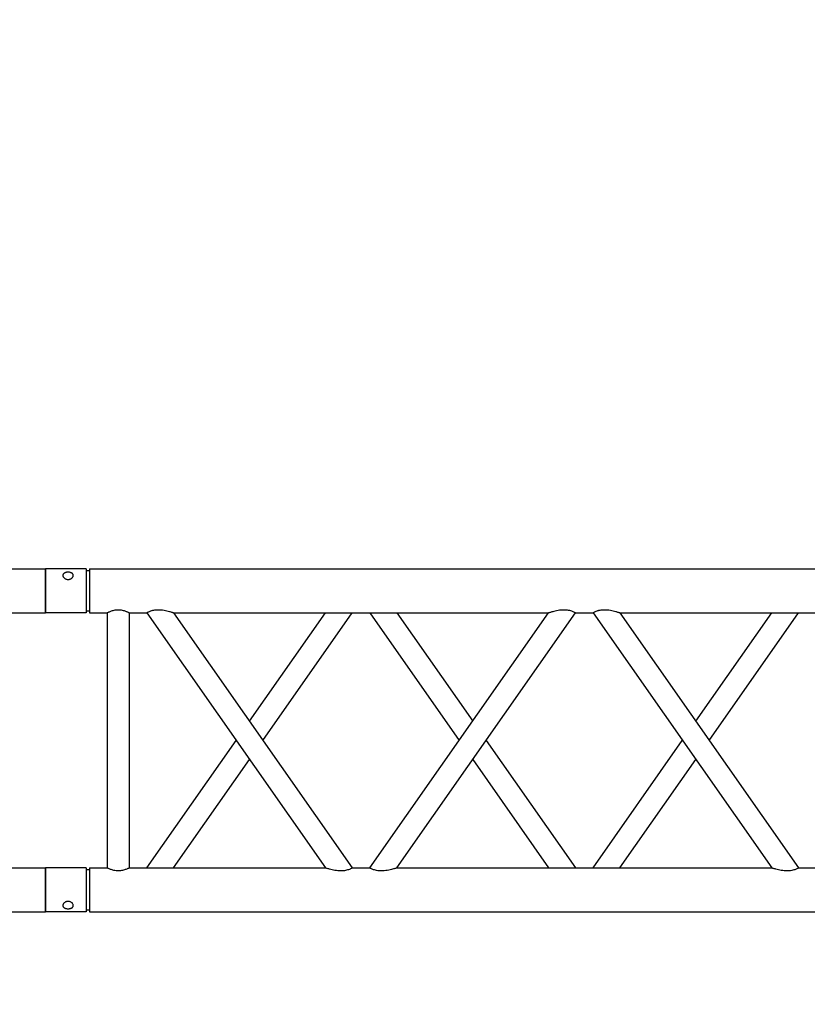
# Model space of a CAD drawing. Units: millimetres. Extents: x 73 to 7590, y 28 to 10575.
# Drawn here: x 4210 to 4299, y 5480 to 5592 of the extents above; entities that cross this region are included whole.
import ezdxf

# ---------------------------------------------------------------- set-up
doc = ezdxf.new("R2010")
doc.units = ezdxf.units.MM
doc.layers.add('GrandTheatre_Gallery Rear Stage 6F', color=252, linetype='Continuous')
doc.layers.add('GrandTheatre_Rear Stage Truss', color=4, linetype='Continuous')

# ---------------------------------------------------------------- blocks, each defined once
blk = doc.blocks.new('GT大劇院_上舞台空間6F工作廊道')
at = {"layer": 'GrandTheatre_Gallery Rear Stage 6F'}
h = blk.add_hatch(dxfattribs=at)
h.set_pattern_fill('GRATE', color=256, scale=10)
h.set_pattern_definition([(0, (-0.0001, 2752.443), (0, 7.9375), []), (90, (-0.0001, 2752.443), (-31.75, 2e-15), [])])
h.paths.add_polyline_path([(-1152.12, 2311.5), (-1225, 2311.5), (-1225, 2181.5), (1225, 2181.5), (1225, 2311.5), (1129, 2311.5), (1129, 3417.5), (1215, 3417.5), (1215, 3517.5), (1130, 3517.5), (1130, 3477.5), (-1130, 3477.5), (-1130, 3517.5), (-1215, 3517.5), (-1215, 3417.5), (-1153.01, 3417.5)])
h.paths.add_polyline_path([(-1023, 3417.5), (999, 3417.5), (999, 2311.5), (-1023, 2311.5)], flags=16)
h.paths.add_polyline_path([(-1013, 3407.5), (989, 3407.5), (989, 2321.5), (-1013, 2321.5)], flags=0)
blk = doc.blocks.new('GT大劇院_39cm truss_3m')
at = {"extrusion": (0, 1, -2.22045e-16)}
for p, q in [((0, 50), (0, 2950)), ((0, 50), (0, 2950)), ((390, 50), (390, 2950)), ((390, 50), (390, 2950)), ((50, 652.8), (50, 1079)), ((50, 652.8), (50, 1079)), ((340, 855.9), (340, 875.9)), ((340, 855.9), (340, 875.9)), ((195, 754.4), (50, 855.9)), ((50, 652.8), (340, 855.9)), ((195, 754.4), (50, 855.9)), ((50, 652.8), (340, 855.9)), ((173.2, 739.1), (50, 825.4)), ((50, 622.3), (340, 825.4)), ((173.2, 739.1), (50, 825.4)), ((50, 622.3), (340, 825.4)), ((340, 399.2), (340, 825.4)), ((340, 399.2), (340, 825.4)), ((340, 652.8), (216.8, 739.1)), ((340, 652.8), (216.8, 739.1)), ((340, 622.3), (195, 723.8)), ((340, 622.3), (195, 723.8)), ((50, 622.3), (50, 622.3)), ((50, 602.3), (50, 622.3)), ((50, 622.3), (50, 622.3)), ((50, 602.3), (50, 622.3)), ((340, 622.3), (340, 622.3)), ((340, 622.3), (340, 622.3)), ((50, 602.3), (50, 602.3)), ((340, 399.2), (50, 602.3)), ((50, 602.3), (50, 602.3)), ((340, 399.2), (50, 602.3)), ((195, 500.7), (340, 602.3)), ((195, 500.7), (340, 602.3)), ((340, 602.3), (340, 602.3)), ((340, 602.3), (340, 602.3)), ((340, 368.6), (50, 571.8)), ((50, 145.5), (50, 571.8)), ((340, 368.6), (50, 571.8)), ((50, 145.5), (50, 571.8)), ((216.8, 485.5), (340, 571.8)), ((216.8, 485.5), (340, 571.8)), ((50, 399.2), (173.2, 485.5)), ((50, 399.2), (173.2, 485.5)), ((50, 368.6), (195, 470.2)), ((50, 368.6), (195, 470.2)), ((340, 348.6), (340, 368.6)), ((340, 348.6), (340, 368.6)), ((195, 247.1), (50, 348.6)), ((50, 145.5), (340, 348.6)), ((195, 247.1), (50, 348.6)), ((50, 145.5), (340, 348.6)), ((173.2, 231.8), (50, 318.1)), ((50, 115), (340, 318.1)), ((173.2, 231.8), (50, 318.1)), ((50, 115), (340, 318.1)), ((340, 95), (340, 318.1)), ((340, 95), (340, 318.1)), ((340, 145.5), (216.8, 231.8)), ((340, 145.5), (216.8, 231.8)), ((340, 115), (195, 216.6)), ((340, 115), (195, 216.6)), ((50, 115), (50, 115)), ((50, 95), (50, 115)), ((50, 115), (50, 115)), ((50, 95), (50, 115)), ((340, 115), (340, 115)), ((340, 115), (340, 115)), ((50, 95), (340, 95)), ((50, 95), (340, 95)), ((50, 70), (340, 70)), ((50, 50), (50, 70)), ((50, 70), (340, 70)), ((50, 50), (50, 70)), ((340, 50), (340, 70)), ((340, 50), (340, 70)), ((0, 50), (50, 50)), ((0, 50), (50, 50)), ((0, 46), (50, 46)), ((0, 46), (0, 0)), ((0, 46), (50, 46)), ((0, 46), (0, 0)), ((2, 50), (2, 46)), ((2, 50), (2, 46)), ((48, 50), (48, 46)), ((48, 50), (48, 46)), ((50, 46), (50, 0)), ((50, 46), (50, 0)), ((340, 50), (390, 50)), ((340, 50), (390, 50)), ((340, 46), (347.3, 46)), ((340, 46), (340, 0)), ((340, 46), (347.3, 46)), ((340, 46), (340, 0)), ((342, 50), (342, 46)), ((342, 50), (342, 46)), ((347.3, 46), (390, 46)), ((347.3, 46), (390, 46)), ((388, 50), (388, 46)), ((388, 50), (388, 46)), ((390, 46), (390, 0)), ((390, 46), (390, 0)), ((50, 0), (0, 0)), ((50, 0), (0, 0)), ((347.3, 0), (340, 0)), ((347.3, 0), (340, 0)), ((390, 0), (347.3, 0)), ((390, 0), (347.3, 0))]:
    blk.add_line(p, q, dxfattribs=at)
for points, knots in [([(340, 855.9), (340, 855.9), (340, 855.8), (340.2, 855.6), (340.3, 855.4), (340.6, 854.8), (340.8, 854.4), (341.2, 853.6), (341.4, 853.1), (341.8, 852), (342.1, 851.3), (342.5, 849.9), (342.7, 849.1), (343, 847.4), (343.2, 846.5), (343.3, 844.7), (343.3, 843.9), (343.3, 841.9), (343.3, 840.7), (343.1, 838.5), (342.9, 837.3), (342.5, 835.1), (342.3, 834), (341.9, 832), (341.6, 831), (341.2, 829.5), (341.1, 828.9), (340.7, 827.7), (340.6, 827.2), (340.3, 826.3), (340.2, 826), (340, 825.5), (340, 825.4), (340, 825.4)], [19.778795, 19.778795, 19.778795, 19.778795, 22.143262, 22.143262, 24.507729, 24.507729, 26.872196, 26.872196, 29.236663, 29.236663, 31.816895, 31.816895, 34.397127, 34.397127, 36.977359, 36.977359, 39.55759, 39.55759, 42.883507, 42.883507, 46.209424, 46.209424, 49.535341, 49.535341, 52.861258, 52.861258, 55.288259, 55.288259, 57.71526, 57.71526, 60.142261, 60.142261, 62.569262, 62.569262, 62.569262, 62.569262]), ([(340, 855.9), (340, 855.9), (340, 855.8), (340.2, 855.6), (340.3, 855.4), (340.6, 854.8), (340.8, 854.4), (341.2, 853.6), (341.4, 853.1), (341.8, 852), (342.1, 851.3), (342.5, 849.9), (342.7, 849.1), (343, 847.4), (343.2, 846.5), (343.3, 844.7), (343.3, 843.9), (343.3, 841.9), (343.3, 840.7), (343.1, 838.5), (342.9, 837.3), (342.5, 835.1), (342.3, 834), (341.9, 832), (341.6, 831), (341.2, 829.5), (341.1, 828.9), (340.7, 827.7), (340.6, 827.2), (340.3, 826.3), (340.2, 826), (340, 825.5), (340, 825.4), (340, 825.4)], [19.778795, 19.778795, 19.778795, 19.778795, 22.143262, 22.143262, 24.507729, 24.507729, 26.872196, 26.872196, 29.236663, 29.236663, 31.816895, 31.816895, 34.397127, 34.397127, 36.977359, 36.977359, 39.55759, 39.55759, 42.883507, 42.883507, 46.209424, 46.209424, 49.535341, 49.535341, 52.861258, 52.861258, 55.288259, 55.288259, 57.71526, 57.71526, 60.142261, 60.142261, 62.569262, 62.569262, 62.569262, 62.569262]), ([(50, 652.8), (50, 652.8), (50, 652.7), (49.8, 652.2), (49.7, 651.8), (49.4, 651), (49.3, 650.4), (48.9, 649.3), (48.8, 648.7), (48.4, 647.2), (48.1, 646.2), (47.7, 644.2), (47.5, 643.1), (47.1, 640.9), (46.9, 639.7), (46.7, 637.4), (46.7, 636.3), (46.7, 634.3), (46.7, 633.4), (46.8, 631.6), (47, 630.7), (47.2, 629.5), (47.3, 629.1), (47.5, 628.3), (47.6, 627.9), (47.9, 626.8), (48.2, 626.1), (48.6, 625), (48.8, 624.6), (49.2, 623.7), (49.4, 623.4), (49.7, 622.8), (49.8, 622.6), (50, 622.3), (50, 622.3), (50, 622.3)], [108.59361, 108.59361, 108.59361, 108.59361, 111.020611, 111.020611, 113.447612, 113.447612, 115.874613, 115.874613, 118.301614, 118.301614, 121.627531, 121.627531, 124.953448, 124.953448, 128.279365, 128.279365, 131.605282, 131.605282, 134.205813, 134.205813, 136.806344, 136.806344, 138.10661, 138.10661, 139.406875, 139.406875, 142.007407, 142.007407, 144.3517, 144.3517, 146.695993, 146.695993, 149.040286, 149.040286, 151.185182, 151.185182, 151.185182, 151.185182]), ([(50, 652.8), (50, 652.8), (50, 652.7), (49.8, 652.2), (49.7, 651.8), (49.4, 651), (49.3, 650.4), (48.9, 649.3), (48.8, 648.7), (48.4, 647.2), (48.1, 646.2), (47.7, 644.2), (47.5, 643.1), (47.1, 640.9), (46.9, 639.7), (46.7, 637.4), (46.7, 636.3), (46.7, 634.3), (46.7, 633.4), (46.8, 631.6), (47, 630.7), (47.2, 629.5), (47.3, 629.1), (47.5, 628.3), (47.6, 627.9), (47.9, 626.8), (48.2, 626.1), (48.6, 625), (48.8, 624.6), (49.2, 623.7), (49.4, 623.4), (49.7, 622.8), (49.8, 622.6), (50, 622.3), (50, 622.3), (50, 622.3)], [108.59361, 108.59361, 108.59361, 108.59361, 111.020611, 111.020611, 113.447612, 113.447612, 115.874613, 115.874613, 118.301614, 118.301614, 121.627531, 121.627531, 124.953448, 124.953448, 128.279365, 128.279365, 131.605282, 131.605282, 134.205813, 134.205813, 136.806344, 136.806344, 138.10661, 138.10661, 139.406875, 139.406875, 142.007407, 142.007407, 144.3517, 144.3517, 146.695993, 146.695993, 149.040286, 149.040286, 151.185182, 151.185182, 151.185182, 151.185182]), ([(50, 602.3), (50, 602.3), (50, 602.2), (49.8, 601.9), (49.7, 601.7), (49.4, 601.1), (49.2, 600.8), (48.8, 599.9), (48.6, 599.5), (48.2, 598.4), (47.9, 597.7), (47.5, 596.2), (47.3, 595.4), (47, 593.8), (46.8, 592.9), (46.7, 591.1), (46.7, 590.2), (46.7, 589.4), (46.7, 588.2), (46.7, 587.1), (46.9, 584.8), (47.1, 583.7), (47.5, 581.5), (47.7, 580.4), (48.1, 578.3), (48.4, 577.4), (48.8, 575.9), (48.9, 575.3), (49.3, 574.1), (49.4, 573.6), (49.7, 572.7), (49.8, 572.4), (50, 571.9), (50, 571.8), (50, 571.8)], [66.001546, 66.001546, 66.001546, 66.001546, 68.166605, 68.166605, 70.531072, 70.531072, 72.895539, 72.895539, 75.260006, 75.260006, 77.840238, 77.840238, 80.42047, 80.42047, 83.000701, 83.000701, 85.580933, 85.580933, 85.580933, 88.90685, 88.90685, 92.232767, 92.232767, 95.558684, 95.558684, 98.884601, 98.884601, 101.311602, 101.311602, 103.738603, 103.738603, 106.165604, 106.165604, 108.592605, 108.592605, 108.592605, 108.592605]), ([(50, 602.3), (50, 602.3), (50, 602.2), (49.8, 601.9), (49.7, 601.7), (49.4, 601.1), (49.2, 600.8), (48.8, 599.9), (48.6, 599.5), (48.2, 598.4), (47.9, 597.7), (47.5, 596.2), (47.3, 595.4), (47, 593.8), (46.8, 592.9), (46.7, 591.1), (46.7, 590.2), (46.7, 589.4), (46.7, 588.2), (46.7, 587.1), (46.9, 584.8), (47.1, 583.7), (47.5, 581.5), (47.7, 580.4), (48.1, 578.3), (48.4, 577.4), (48.8, 575.9), (48.9, 575.3), (49.3, 574.1), (49.4, 573.6), (49.7, 572.7), (49.8, 572.4), (50, 571.9), (50, 571.8), (50, 571.8)], [66.001546, 66.001546, 66.001546, 66.001546, 68.166605, 68.166605, 70.531072, 70.531072, 72.895539, 72.895539, 75.260006, 75.260006, 77.840238, 77.840238, 80.42047, 80.42047, 83.000701, 83.000701, 85.580933, 85.580933, 85.580933, 88.90685, 88.90685, 92.232767, 92.232767, 95.558684, 95.558684, 98.884601, 98.884601, 101.311602, 101.311602, 103.738603, 103.738603, 106.165604, 106.165604, 108.592605, 108.592605, 108.592605, 108.592605]), ([(340, 399.2), (340, 399.2), (340, 399), (340.2, 398.6), (340.3, 398.2), (340.6, 397.3), (340.7, 396.8), (341.1, 395.7), (341.2, 395), (341.6, 393.5), (341.9, 392.6), (342.3, 390.5), (342.5, 389.5), (342.9, 387.2), (343.1, 386.1), (343.3, 383.8), (343.3, 382.7), (343.3, 381.6)], [62.569262, 62.569262, 62.569262, 62.569262, 64.996263, 64.996263, 67.423264, 67.423264, 69.850265, 69.850265, 72.277266, 72.277266, 75.603182, 75.603182, 78.929099, 78.929099, 82.255016, 82.255016, 85.580933, 85.580933, 85.580933, 85.580933]), ([(340, 399.2), (340, 399.2), (340, 399), (340.2, 398.6), (340.3, 398.2), (340.6, 397.3), (340.7, 396.8), (341.1, 395.7), (341.2, 395), (341.6, 393.5), (341.9, 392.6), (342.3, 390.5), (342.5, 389.5), (342.9, 387.2), (343.1, 386.1), (343.3, 383.8), (343.3, 382.7), (343.3, 381.6)], [62.569262, 62.569262, 62.569262, 62.569262, 64.996263, 64.996263, 67.423264, 67.423264, 69.850265, 69.850265, 72.277266, 72.277266, 75.603182, 75.603182, 78.929099, 78.929099, 82.255016, 82.255016, 85.580933, 85.580933, 85.580933, 85.580933]), ([(343.3, 381.6), (343.3, 380.7), (343.3, 379.8), (343.2, 378), (343, 377.1), (342.7, 375.5), (342.5, 374.7), (342.1, 373.2), (341.8, 372.5), (341.4, 371.5), (341.2, 371), (340.8, 370.1), (340.6, 369.8), (340.3, 369.2), (340.2, 369), (340, 368.7), (340, 368.6), (340, 368.6)], [0, 0, 0, 0, 2.580232, 2.580232, 5.160463, 5.160463, 7.740695, 7.740695, 10.320927, 10.320927, 12.685394, 12.685394, 15.049861, 15.049861, 17.414328, 17.414328, 19.778795, 19.778795, 19.778795, 19.778795]), ([(343.3, 381.6), (343.3, 380.7), (343.3, 379.8), (343.2, 378), (343, 377.1), (342.7, 375.5), (342.5, 374.7), (342.1, 373.2), (341.8, 372.5), (341.4, 371.5), (341.2, 371), (340.8, 370.1), (340.6, 369.8), (340.3, 369.2), (340.2, 369), (340, 368.7), (340, 368.6), (340, 368.6)], [0, 0, 0, 0, 2.580232, 2.580232, 5.160463, 5.160463, 7.740695, 7.740695, 10.320927, 10.320927, 12.685394, 12.685394, 15.049861, 15.049861, 17.414328, 17.414328, 19.778795, 19.778795, 19.778795, 19.778795]), ([(340, 348.6), (340, 348.6), (340, 348.6), (340.2, 348.3), (340.3, 348.1), (340.6, 347.5), (340.8, 347.1), (341.2, 346.3), (341.4, 345.8), (341.8, 344.7), (342.1, 344.1), (342.5, 342.6), (342.7, 341.8), (343, 340.1), (343.2, 339.3), (343.3, 337.5), (343.3, 336.6), (343.3, 334.6), (343.3, 333.5), (343.1, 331.2), (342.9, 330), (342.5, 327.8), (342.3, 326.7), (341.9, 324.7), (341.6, 323.7), (341.2, 322.2), (341.1, 321.6), (340.7, 320.5), (340.6, 319.9), (340.3, 319.1), (340.2, 318.7), (340, 318.2), (340, 318.1), (340, 318.1)], [19.778795, 19.778795, 19.778795, 19.778795, 22.143262, 22.143262, 24.507729, 24.507729, 26.872196, 26.872196, 29.236663, 29.236663, 31.816895, 31.816895, 34.397127, 34.397127, 36.977359, 36.977359, 39.55759, 39.55759, 42.883507, 42.883507, 46.209424, 46.209424, 49.535341, 49.535341, 52.861258, 52.861258, 55.288259, 55.288259, 57.71526, 57.71526, 60.142261, 60.142261, 62.569262, 62.569262, 62.569262, 62.569262]), ([(340, 348.6), (340, 348.6), (340, 348.6), (340.2, 348.3), (340.3, 348.1), (340.6, 347.5), (340.8, 347.1), (341.2, 346.3), (341.4, 345.8), (341.8, 344.7), (342.1, 344.1), (342.5, 342.6), (342.7, 341.8), (343, 340.1), (343.2, 339.3), (343.3, 337.5), (343.3, 336.6), (343.3, 334.6), (343.3, 333.5), (343.1, 331.2), (342.9, 330), (342.5, 327.8), (342.3, 326.7), (341.9, 324.7), (341.6, 323.7), (341.2, 322.2), (341.1, 321.6), (340.7, 320.5), (340.6, 319.9), (340.3, 319.1), (340.2, 318.7), (340, 318.2), (340, 318.1), (340, 318.1)], [19.778795, 19.778795, 19.778795, 19.778795, 22.143262, 22.143262, 24.507729, 24.507729, 26.872196, 26.872196, 29.236663, 29.236663, 31.816895, 31.816895, 34.397127, 34.397127, 36.977359, 36.977359, 39.55759, 39.55759, 42.883507, 42.883507, 46.209424, 46.209424, 49.535341, 49.535341, 52.861258, 52.861258, 55.288259, 55.288259, 57.71526, 57.71526, 60.142261, 60.142261, 62.569262, 62.569262, 62.569262, 62.569262]), ([(50, 145.5), (50, 145.5), (50, 145.4), (49.8, 144.9), (49.7, 144.6), (49.4, 143.7), (49.3, 143.2), (48.9, 142), (48.8, 141.4), (48.4, 139.9), (48.1, 138.9), (47.7, 136.9), (47.5, 135.8), (47.1, 133.6), (46.9, 132.5), (46.7, 130.2), (46.7, 129), (46.7, 127), (46.7, 126.1), (46.8, 124.4), (47, 123.5), (47.2, 122.2), (47.3, 121.8), (47.5, 121), (47.6, 120.6), (47.9, 119.5), (48.2, 118.9), (48.6, 117.8), (48.8, 117.3), (49.2, 116.5), (49.4, 116.1), (49.7, 115.5), (49.8, 115.3), (50, 115.1), (50, 115), (50, 115)], [108.59361, 108.59361, 108.59361, 108.59361, 111.020611, 111.020611, 113.447612, 113.447612, 115.874613, 115.874613, 118.301614, 118.301614, 121.627531, 121.627531, 124.953448, 124.953448, 128.279365, 128.279365, 131.605282, 131.605282, 134.205813, 134.205813, 136.806344, 136.806344, 138.10661, 138.10661, 139.406875, 139.406875, 142.007407, 142.007407, 144.3517, 144.3517, 146.695993, 146.695993, 149.040286, 149.040286, 151.185182, 151.185182, 151.185182, 151.185182]), ([(50, 145.5), (50, 145.5), (50, 145.4), (49.8, 144.9), (49.7, 144.6), (49.4, 143.7), (49.3, 143.2), (48.9, 142), (48.8, 141.4), (48.4, 139.9), (48.1, 138.9), (47.7, 136.9), (47.5, 135.8), (47.1, 133.6), (46.9, 132.5), (46.7, 130.2), (46.7, 129), (46.7, 127), (46.7, 126.1), (46.8, 124.4), (47, 123.5), (47.2, 122.2), (47.3, 121.8), (47.5, 121), (47.6, 120.6), (47.9, 119.5), (48.2, 118.9), (48.6, 117.8), (48.8, 117.3), (49.2, 116.5), (49.4, 116.1), (49.7, 115.5), (49.8, 115.3), (50, 115.1), (50, 115), (50, 115)], [108.59361, 108.59361, 108.59361, 108.59361, 111.020611, 111.020611, 113.447612, 113.447612, 115.874613, 115.874613, 118.301614, 118.301614, 121.627531, 121.627531, 124.953448, 124.953448, 128.279365, 128.279365, 131.605282, 131.605282, 134.205813, 134.205813, 136.806344, 136.806344, 138.10661, 138.10661, 139.406875, 139.406875, 142.007407, 142.007407, 144.3517, 144.3517, 146.695993, 146.695993, 149.040286, 149.040286, 151.185182, 151.185182, 151.185182, 151.185182]), ([(50, 95), (50, 95), (50, 94.9), (49.8, 94.6), (49.7, 94.4), (49.4, 93.7), (49.2, 93.3), (48.8, 92.4), (48.6, 91.9), (48.2, 90.8), (48, 90.2), (47.5, 88.8), (47.3, 88.1), (47, 86.6), (46.9, 85.8), (46.7, 84.1), (46.7, 83.3), (46.7, 81.7), (46.7, 80.9), (46.9, 79.2), (47, 78.4), (47.3, 76.9), (47.5, 76.2), (48, 74.8), (48.2, 74.2), (48.6, 73.1), (48.8, 72.6), (49.2, 71.7), (49.4, 71.3), (49.7, 70.6), (49.8, 70.4), (50, 70.1), (50, 70), (50, 70)], [19.219528, 19.219528, 19.219528, 19.219528, 21.61869, 21.61869, 24.017851, 24.017851, 26.417013, 26.417013, 28.816175, 28.816175, 31.221895, 31.221895, 33.627615, 33.627615, 36.033335, 36.033335, 38.439055, 38.439055, 40.844775, 40.844775, 43.250495, 43.250495, 45.656215, 45.656215, 48.061935, 48.061935, 50.461097, 50.461097, 52.860259, 52.860259, 55.259421, 55.259421, 57.658583, 57.658583, 57.658583, 57.658583]), ([(50, 95), (50, 95), (50, 94.9), (49.8, 94.6), (49.7, 94.4), (49.4, 93.7), (49.2, 93.3), (48.8, 92.4), (48.6, 91.9), (48.2, 90.8), (48, 90.2), (47.5, 88.8), (47.3, 88.1), (47, 86.6), (46.9, 85.8), (46.7, 84.1), (46.7, 83.3), (46.7, 81.7), (46.7, 80.9), (46.9, 79.2), (47, 78.4), (47.3, 76.9), (47.5, 76.2), (48, 74.8), (48.2, 74.2), (48.6, 73.1), (48.8, 72.6), (49.2, 71.7), (49.4, 71.3), (49.7, 70.6), (49.8, 70.4), (50, 70.1), (50, 70), (50, 70)], [19.219528, 19.219528, 19.219528, 19.219528, 21.61869, 21.61869, 24.017851, 24.017851, 26.417013, 26.417013, 28.816175, 28.816175, 31.221895, 31.221895, 33.627615, 33.627615, 36.033335, 36.033335, 38.439055, 38.439055, 40.844775, 40.844775, 43.250495, 43.250495, 45.656215, 45.656215, 48.061935, 48.061935, 50.461097, 50.461097, 52.860259, 52.860259, 55.259421, 55.259421, 57.658583, 57.658583, 57.658583, 57.658583]), ([(340, 95), (340, 95), (340, 94.9), (340.2, 94.6), (340.3, 94.4), (340.6, 93.7), (340.8, 93.3), (341.2, 92.4), (341.4, 91.9), (341.8, 90.8), (342, 90.2), (342.5, 88.8), (342.7, 88.1), (343, 86.6), (343.1, 85.8), (343.3, 84.1), (343.3, 83.3), (343.3, 81.7), (343.3, 80.9), (343.1, 79.2), (343, 78.4), (342.7, 76.9), (342.5, 76.2), (342, 74.8), (341.8, 74.2), (341.4, 73.1), (341.2, 72.6), (340.8, 71.7), (340.6, 71.3), (340.3, 70.6), (340.2, 70.4), (340, 70.1), (340, 70), (340, 70)], [19.219528, 19.219528, 19.219528, 19.219528, 21.61869, 21.61869, 24.017851, 24.017851, 26.417013, 26.417013, 28.816175, 28.816175, 31.221895, 31.221895, 33.627615, 33.627615, 36.033335, 36.033335, 38.439055, 38.439055, 40.844775, 40.844775, 43.250495, 43.250495, 45.656215, 45.656215, 48.061935, 48.061935, 50.461097, 50.461097, 52.860259, 52.860259, 55.259421, 55.259421, 57.658583, 57.658583, 57.658583, 57.658583]), ([(340, 95), (340, 95), (340, 94.9), (340.2, 94.6), (340.3, 94.4), (340.6, 93.7), (340.8, 93.3), (341.2, 92.4), (341.4, 91.9), (341.8, 90.8), (342, 90.2), (342.5, 88.8), (342.7, 88.1), (343, 86.6), (343.1, 85.8), (343.3, 84.1), (343.3, 83.3), (343.3, 81.7), (343.3, 80.9), (343.1, 79.2), (343, 78.4), (342.7, 76.9), (342.5, 76.2), (342, 74.8), (341.8, 74.2), (341.4, 73.1), (341.2, 72.6), (340.8, 71.7), (340.6, 71.3), (340.3, 70.6), (340.2, 70.4), (340, 70.1), (340, 70), (340, 70)], [19.219528, 19.219528, 19.219528, 19.219528, 21.61869, 21.61869, 24.017851, 24.017851, 26.417013, 26.417013, 28.816175, 28.816175, 31.221895, 31.221895, 33.627615, 33.627615, 36.033335, 36.033335, 38.439055, 38.439055, 40.844775, 40.844775, 43.250495, 43.250495, 45.656215, 45.656215, 48.061935, 48.061935, 50.461097, 50.461097, 52.860259, 52.860259, 55.259421, 55.259421, 57.658583, 57.658583, 57.658583, 57.658583]), ([(12, 25.5), (12, 25.1), (12, 24.7), (11.8, 24), (11.7, 23.6), (11.5, 22.9), (11.3, 22.5), (11, 21.9), (10.7, 21.6), (10.3, 21.1), (10.1, 20.8), (9.6, 20.4), (9.3, 20.2), (8.7, 19.9), (8.4, 19.8), (7.9, 19.6), (7.6, 19.6), (7.1, 19.6), (6.8, 19.6), (6.3, 19.8), (6, 19.9), (5.6, 20.2), (5.3, 20.4), (4.9, 20.8), (4.8, 21.1), (4.5, 21.6), (4.3, 21.9), (4.1, 22.5), (4, 22.9), (3.8, 23.6), (3.7, 24), (3.7, 24.7), (3.6, 25.1), (3.6, 25.9), (3.7, 26.3), (3.7, 27), (3.8, 27.4), (4, 28.1), (4.1, 28.5), (4.3, 29.1), (4.5, 29.4), (4.8, 29.9), (4.9, 30.2), (5.3, 30.6), (5.6, 30.8), (6, 31.1), (6.3, 31.2), (6.8, 31.4), (7.1, 31.4), (7.6, 31.4), (7.9, 31.4), (8.4, 31.2), (8.7, 31.1), (9.3, 30.8), (9.6, 30.6), (10.1, 30.2), (10.3, 29.9), (10.7, 29.4), (11, 29.1), (11.3, 28.5), (11.5, 28.1), (11.7, 27.4), (11.8, 27), (12, 26.3), (12, 25.9), (12, 25.5)], [0, 0, 0, 0, 1.118803, 1.118803, 2.237606, 2.237606, 3.356409, 3.356409, 4.475212, 4.475212, 5.594209, 5.594209, 6.713207, 6.713207, 7.832205, 7.832205, 8.951203, 8.951203, 10.0702, 10.0702, 11.189198, 11.189198, 12.308196, 12.308196, 13.427194, 13.427194, 14.545997, 14.545997, 15.664799, 15.664799, 16.783602, 16.783602, 17.902405, 17.902405, 19.021208, 19.021208, 20.140011, 20.140011, 21.258814, 21.258814, 22.377617, 22.377617, 23.496615, 23.496615, 24.615613, 24.615613, 25.73461, 25.73461, 26.853608, 26.853608, 27.972606, 27.972606, 29.091604, 29.091604, 30.210601, 30.210601, 31.329599, 31.329599, 32.448402, 32.448402, 33.567205, 33.567205, 34.686008, 34.686008, 35.804811, 35.804811, 35.804811, 35.804811]), ([(12, 25.5), (12, 25.1), (12, 24.7), (11.8, 24), (11.7, 23.6), (11.5, 22.9), (11.3, 22.5), (11, 21.9), (10.7, 21.6), (10.3, 21.1), (10.1, 20.8), (9.6, 20.4), (9.3, 20.2), (8.7, 19.9), (8.4, 19.8), (7.9, 19.6), (7.6, 19.6), (7.1, 19.6), (6.8, 19.6), (6.3, 19.8), (6, 19.9), (5.6, 20.2), (5.3, 20.4), (4.9, 20.8), (4.8, 21.1), (4.5, 21.6), (4.3, 21.9), (4.1, 22.5), (4, 22.9), (3.8, 23.6), (3.7, 24), (3.7, 24.7), (3.6, 25.1), (3.6, 25.9), (3.7, 26.3), (3.7, 27), (3.8, 27.4), (4, 28.1), (4.1, 28.5), (4.3, 29.1), (4.5, 29.4), (4.8, 29.9), (4.9, 30.2), (5.3, 30.6), (5.6, 30.8), (6, 31.1), (6.3, 31.2), (6.8, 31.4), (7.1, 31.4), (7.6, 31.4), (7.9, 31.4), (8.4, 31.2), (8.7, 31.1), (9.3, 30.8), (9.6, 30.6), (10.1, 30.2), (10.3, 29.9), (10.7, 29.4), (11, 29.1), (11.3, 28.5), (11.5, 28.1), (11.7, 27.4), (11.8, 27), (12, 26.3), (12, 25.9), (12, 25.5)], [0, 0, 0, 0, 1.118803, 1.118803, 2.237606, 2.237606, 3.356409, 3.356409, 4.475212, 4.475212, 5.594209, 5.594209, 6.713207, 6.713207, 7.832205, 7.832205, 8.951203, 8.951203, 10.0702, 10.0702, 11.189198, 11.189198, 12.308196, 12.308196, 13.427194, 13.427194, 14.545997, 14.545997, 15.664799, 15.664799, 16.783602, 16.783602, 17.902405, 17.902405, 19.021208, 19.021208, 20.140011, 20.140011, 21.258814, 21.258814, 22.377617, 22.377617, 23.496615, 23.496615, 24.615613, 24.615613, 25.73461, 25.73461, 26.853608, 26.853608, 27.972606, 27.972606, 29.091604, 29.091604, 30.210601, 30.210601, 31.329599, 31.329599, 32.448402, 32.448402, 33.567205, 33.567205, 34.686008, 34.686008, 35.804811, 35.804811, 35.804811, 35.804811]), ([(386.4, 25.5), (386.4, 25.1), (386.3, 24.7), (386.3, 24), (386.2, 23.6), (386, 22.9), (385.9, 22.5), (385.7, 21.9), (385.5, 21.6), (385.2, 21.1), (385.1, 20.8), (384.7, 20.4), (384.4, 20.2), (384, 19.9), (383.7, 19.8), (383.2, 19.6), (382.9, 19.6), (382.4, 19.6), (382.1, 19.6), (381.6, 19.8), (381.3, 19.9), (380.7, 20.2), (380.4, 20.4), (379.9, 20.8), (379.7, 21.1), (379.3, 21.6), (379, 21.9), (378.7, 22.5), (378.5, 22.9), (378.3, 23.6), (378.2, 24), (378, 24.7), (378, 25.1), (378, 25.9), (378, 26.3), (378.2, 27), (378.3, 27.4), (378.5, 28.1), (378.7, 28.5), (379, 29.1), (379.3, 29.4), (379.7, 29.9), (379.9, 30.2), (380.4, 30.6), (380.7, 30.8), (381.3, 31.1), (381.6, 31.2), (382.1, 31.4), (382.4, 31.4), (382.9, 31.4), (383.2, 31.4), (383.7, 31.2), (384, 31.1), (384.4, 30.8), (384.7, 30.6), (385.1, 30.2), (385.2, 29.9), (385.5, 29.4), (385.7, 29.1), (385.9, 28.5), (386, 28.1), (386.2, 27.4), (386.3, 27), (386.3, 26.3), (386.4, 25.9), (386.4, 25.5)], [0, 0, 0, 0, 1.118803, 1.118803, 2.237606, 2.237606, 3.356409, 3.356409, 4.475212, 4.475212, 5.594209, 5.594209, 6.713207, 6.713207, 7.832205, 7.832205, 8.951203, 8.951203, 10.0702, 10.0702, 11.189198, 11.189198, 12.308196, 12.308196, 13.427194, 13.427194, 14.545997, 14.545997, 15.664799, 15.664799, 16.783602, 16.783602, 17.902405, 17.902405, 19.021208, 19.021208, 20.140011, 20.140011, 21.258814, 21.258814, 22.377617, 22.377617, 23.496615, 23.496615, 24.615613, 24.615613, 25.73461, 25.73461, 26.853608, 26.853608, 27.972606, 27.972606, 29.091604, 29.091604, 30.210601, 30.210601, 31.329599, 31.329599, 32.448402, 32.448402, 33.567205, 33.567205, 34.686008, 34.686008, 35.804811, 35.804811, 35.804811, 35.804811]), ([(386.4, 25.5), (386.4, 25.1), (386.3, 24.7), (386.3, 24), (386.2, 23.6), (386, 22.9), (385.9, 22.5), (385.7, 21.9), (385.5, 21.6), (385.2, 21.1), (385.1, 20.8), (384.7, 20.4), (384.4, 20.2), (384, 19.9), (383.7, 19.8), (383.2, 19.6), (382.9, 19.6), (382.4, 19.6), (382.1, 19.6), (381.6, 19.8), (381.3, 19.9), (380.7, 20.2), (380.4, 20.4), (379.9, 20.8), (379.7, 21.1), (379.3, 21.6), (379, 21.9), (378.7, 22.5), (378.5, 22.9), (378.3, 23.6), (378.2, 24), (378, 24.7), (378, 25.1), (378, 25.9), (378, 26.3), (378.2, 27), (378.3, 27.4), (378.5, 28.1), (378.7, 28.5), (379, 29.1), (379.3, 29.4), (379.7, 29.9), (379.9, 30.2), (380.4, 30.6), (380.7, 30.8), (381.3, 31.1), (381.6, 31.2), (382.1, 31.4), (382.4, 31.4), (382.9, 31.4), (383.2, 31.4), (383.7, 31.2), (384, 31.1), (384.4, 30.8), (384.7, 30.6), (385.1, 30.2), (385.2, 29.9), (385.5, 29.4), (385.7, 29.1), (385.9, 28.5), (386, 28.1), (386.2, 27.4), (386.3, 27), (386.3, 26.3), (386.4, 25.9), (386.4, 25.5)], [0, 0, 0, 0, 1.118803, 1.118803, 2.237606, 2.237606, 3.356409, 3.356409, 4.475212, 4.475212, 5.594209, 5.594209, 6.713207, 6.713207, 7.832205, 7.832205, 8.951203, 8.951203, 10.0702, 10.0702, 11.189198, 11.189198, 12.308196, 12.308196, 13.427194, 13.427194, 14.545997, 14.545997, 15.664799, 15.664799, 16.783602, 16.783602, 17.902405, 17.902405, 19.021208, 19.021208, 20.140011, 20.140011, 21.258814, 21.258814, 22.377617, 22.377617, 23.496615, 23.496615, 24.615613, 24.615613, 25.73461, 25.73461, 26.853608, 26.853608, 27.972606, 27.972606, 29.091604, 29.091604, 30.210601, 30.210601, 31.329599, 31.329599, 32.448402, 32.448402, 33.567205, 33.567205, 34.686008, 34.686008, 35.804811, 35.804811, 35.804811, 35.804811])]:
    blk.add_open_spline(points, degree=3, knots=knots)
blk = doc.blocks.new('GT大劇院_39cm truss_T字連接件')
for p, q in [((-34, 60), (-39, 60)), ((-39, 49.5), (-39, 60)), ((-34, 54), (-34, 60)), ((0, 60), (-5, 60)), ((-5, 54), (-5, 60)), ((0, 0), (0, 60)), ((-34, 54), (-5, 54)), ((-34, 51), (-5, 51)), ((-34, 21), (-34, 51)), ((-5, 41), (-5, 51)), ((-39, 49.5), (-49, 49.5)), ((-49, 44.5), (-49, 49.5)), ((-39, 44.5), (-49, 44.5)), ((-39, 15.5), (-39, 44.5)), ((-34, 21), (-5, 41)), ((-34.01, 17.99), (-5, 38)), ((-5, 9), (-5, 38)), ((-34, 9), (-34, 18)), ((-39, 15.5), (-49, 15.5)), ((-49, 10.5), (-49, 15.5)), ((-39, 10.5), (-49, 10.5)), ((-39, 0), (-39, 10.5)), ((-34, 9), (-5, 9)), ((-34, 0), (-34, 6)), ((-34, 6), (-5, 6)), ((-5, 0), (-5, 6)), ((-34, 0), (-39, 0)), ((0, 0), (-5, 0))]:
    blk.add_line(p, q)
for centre, radius, start, end in [((-32.71, 52.5), 1.98, 130.6345, 229.3655), ((-6.52, 52.5), 2.14, 315.4158, 44.5842), ((-42.22, 47), 4.08, 322.1593, 37.8407), ((-6.53, 39.5), 2.14, 315.593, 44.407), ((-32.96, 19.49), 1.83, 124.7262, 234.8548), ((-41.21, 13), 3.34, 311.465, 48.535), ((-32.52, 7.5), 2.11, 134.6192, 225.3808), ((-6.69, 7.5), 2.26, 318.4071, 41.5929)]:
    blk.add_arc(centre, radius, start, end)
at = {"layer": 'GrandTheatre_Rear Stage Truss'}
for p, q in [((-34, 60), (-39, 60)), ((-39, 49.5), (-39, 60)), ((-34, 54), (-34, 60)), ((0, 60), (-5, 60)), ((-5, 54), (-5, 60)), ((0, 0), (0, 60)), ((-34, 54), (-5, 54)), ((-34, 51), (-5, 51)), ((-34, 21), (-34, 51)), ((-5, 41), (-5, 51)), ((-39, 49.5), (-49, 49.5)), ((-49, 44.5), (-49, 49.5)), ((-39, 44.5), (-49, 44.5)), ((-39, 15.5), (-39, 44.5)), ((-34, 21), (-5, 41)), ((-34.01, 17.99), (-5, 38)), ((-5, 9), (-5, 38)), ((-34, 9), (-34, 18)), ((-39, 15.5), (-49, 15.5)), ((-49, 10.5), (-49, 15.5)), ((-39, 10.5), (-49, 10.5)), ((-39, 0), (-39, 10.5)), ((-34, 9), (-5, 9)), ((-34, 0), (-34, 6)), ((-34, 6), (-5, 6)), ((-5, 0), (-5, 6)), ((-34, 0), (-39, 0)), ((0, 0), (-5, 0))]:
    blk.add_line(p, q, dxfattribs=at)
for centre, radius, start, end in [((-32.71, 52.5), 1.98, 130.6345, 229.3655), ((-6.52, 52.5), 2.14, 315.4158, 44.5842), ((-42.22, 47), 4.08, 322.1593, 37.8407), ((-6.53, 39.5), 2.14, 315.593, 44.407), ((-32.96, 19.49), 1.83, 124.7262, 234.8548), ((-41.21, 13), 3.34, 311.465, 48.535), ((-32.52, 7.5), 2.11, 134.6192, 225.3808), ((-6.69, 7.5), 2.26, 318.4071, 41.5929)]:
    blk.add_arc(centre, radius, start, end, dxfattribs=at)
blk = doc.blocks.new('GT大劇院_上舞台空間TRUSS(平面)')
at = {"rotation": 180}
blk.add_blockref('GT大劇院_39cm truss_T字連接件', (485, 2669.5), dxfattribs=at)
at = {"xscale": 0.1, "yscale": 0.1, "zscale": 0.1, "rotation": 270}
blk.add_blockref('GT大劇院_39cm truss_3m', (534, 2659), dxfattribs=at)
at = {"layer": 'GrandTheatre_Rear Stage Truss', "rotation": 180}
blk.add_blockref('GT大劇院_39cm truss_T字連接件', (485, 2669.5), dxfattribs=at)
at = {"layer": 'GrandTheatre_Rear Stage Truss', "xscale": 0.1, "yscale": 0.1, "zscale": 0.1, "rotation": 270}
blk.add_blockref('GT大劇院_39cm truss_3m', (534, 2659), dxfattribs=at)

msp = doc.modelspace()

# ---------------------------------------------------------------- block references
at = {"layer": 'GrandTheatre_Gallery Rear Stage 6F'}
msp.add_blockref('GT大劇院_上舞台空間6F工作廊道', (3678.46, 2870.09), dxfattribs=at)
at = {"layer": 'GrandTheatre_Rear Stage Truss'}
msp.add_blockref('GT大劇院_上舞台空間TRUSS(平面)', (3678.46, 2870.09), dxfattribs=at)

doc.saveas('drawing.dxf')
